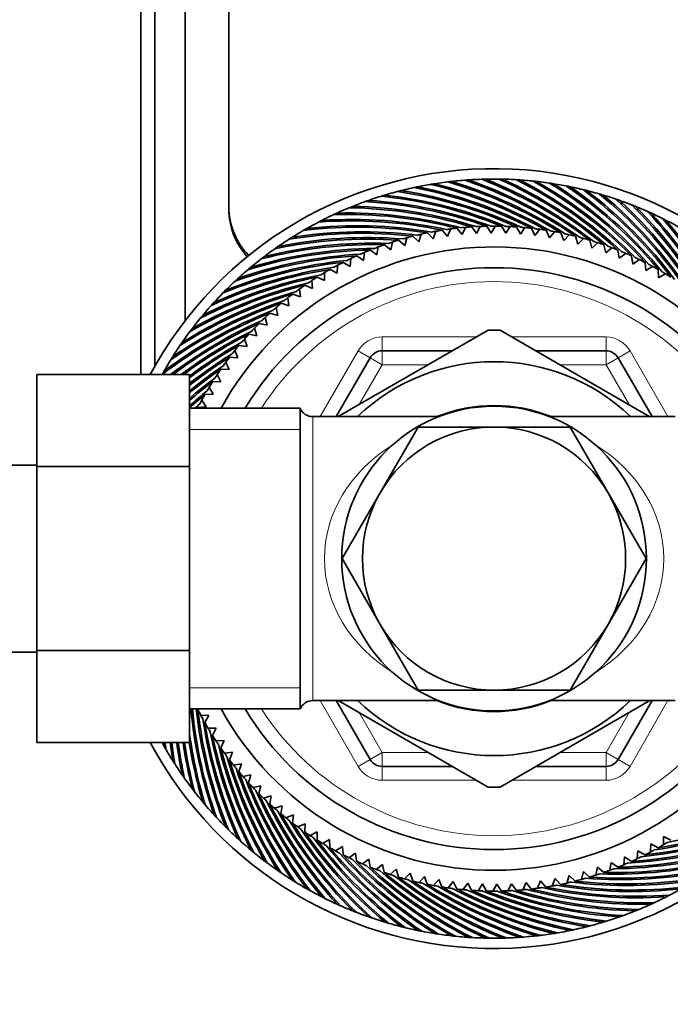
# Model space of a CAD drawing. Units: millimetres. Extents: x 0 to 1478, y 0 to 1758.
# Drawn here: x 709 to 756, y 1532 to 1603 of the extents above; entities that cross this region are included whole.
import ezdxf
from ezdxf import colors
from ezdxf.entities.mleader import LeaderData, LeaderLine
from ezdxf.math import Vec2, Vec3

# ---------------------------------------------------------------- set-up
doc = ezdxf.new("R2010")
doc.units = ezdxf.units.MM
doc.layers.add('DV2_Défaut', color=7, linetype='Continuous')
doc.layers.add('Défaut', color=7, linetype='Continuous')

# ---------------------------------------------------------------- blocks, each defined once
blk = doc.blocks.new('_DOT')
at = {"color": 0}
blk.add_line((0, 0), (-1, 0), dxfattribs=at)
at = {"color": 0, "const_width": 0.333}
blk.add_lwpolyline([(-0.1665, 0, 1), (0.1665, 0, 1)], format="xyb", close=True, dxfattribs=at)
blk = doc.blocks.new('SE1')
at = {"layer": 'DV2_Défaut', "color": 7, "linetype": 'Continuous', "lineweight": 35}
for p, q in [((717.33, 1577.358), (717.33, 1675.163)), ((718.33, 1577.941), (718.33, 1673.884)), ((720.53, 1581.258), (720.53, 1671.478)), ((723.68, 1668.754), (723.68, 1589.329)), ((737.538, 1590.765), (737.609, 1590.861)), ((738.741, 1590.976), (738.816, 1591.069)), ((739.951, 1591.132), (740.031, 1591.221)), ((741.168, 1591.234), (741.252, 1591.32)), ((742.388, 1591.281), (742.475, 1591.363)), ((743.609, 1591.274), (743.7, 1591.352)), ((744.828, 1591.212), (744.923, 1591.285)), ((746.044, 1591.095), (746.141, 1591.164)), ((747.252, 1590.923), (747.353, 1590.988)), ((748.452, 1590.698), (748.556, 1590.758)), ((735.167, 1590.183), (735.23, 1590.285)), ((736.346, 1590.501), (736.413, 1590.6)), ((749.641, 1590.419), (749.747, 1590.474)), ((750.816, 1590.087), (750.924, 1590.137)), ((732.858, 1589.391), (732.911, 1589.499)), ((734.004, 1589.813), (734.061, 1589.918)), ((751.975, 1589.702), (752.085, 1589.748)), ((753.115, 1589.266), (753.227, 1589.307)), ((731.732, 1588.919), (731.781, 1589.028)), ((754.235, 1588.779), (754.349, 1588.815)), ((729.55, 1587.824), (729.589, 1587.937)), ((730.629, 1588.396), (730.672, 1588.507)), ((739.469, 1587.337), (739.689, 1587.872)), ((740.15, 1587.929), (740.516, 1587.464)), ((740.516, 1587.464), (740.76, 1587.989)), ((741.223, 1588.025), (741.567, 1587.545)), ((741.567, 1587.545), (741.835, 1588.058)), ((742.299, 1588.073), (742.621, 1587.578)), ((742.621, 1587.578), (742.912, 1588.079)), ((743.376, 1588.072), (743.676, 1587.563)), ((743.676, 1587.563), (743.988, 1588.051)), ((744.452, 1588.024), (744.729, 1587.502)), ((744.729, 1587.502), (745.063, 1587.975)), ((745.524, 1587.927), (745.778, 1587.393)), ((745.778, 1587.393), (746.133, 1587.85)), ((755.331, 1588.243), (755.447, 1588.273)), ((728.498, 1587.204), (728.531, 1587.319)), ((736.377, 1586.675), (736.524, 1587.235)), ((736.973, 1587.353), (737.398, 1586.942)), ((737.398, 1586.942), (737.569, 1587.495)), ((738.023, 1587.592), (738.429, 1587.163)), ((738.429, 1587.163), (738.625, 1587.707)), ((739.083, 1587.784), (739.469, 1587.337)), ((746.592, 1587.782), (746.821, 1587.237)), ((746.821, 1587.237), (747.196, 1587.678)), ((747.651, 1587.59), (747.856, 1587.035)), ((747.856, 1587.035), (748.25, 1587.459)), ((748.701, 1587.35), (748.881, 1586.787)), ((748.881, 1586.787), (749.294, 1587.192)), ((727.475, 1586.538), (727.503, 1586.654)), ((734.378, 1586.006), (734.474, 1586.577)), ((734.91, 1586.734), (735.37, 1586.363)), ((735.37, 1586.363), (735.491, 1586.929)), ((735.935, 1587.067), (736.377, 1586.675)), ((749.739, 1587.063), (749.893, 1586.492)), ((749.893, 1586.492), (750.324, 1586.879)), ((750.764, 1586.73), (750.892, 1586.153)), ((750.892, 1586.153), (751.34, 1586.52)), ((726.483, 1585.826), (726.506, 1585.944)), ((732.446, 1585.16), (732.491, 1585.737)), ((732.911, 1585.933), (733.403, 1585.605)), ((733.403, 1585.605), (733.473, 1586.179)), ((733.902, 1586.356), (734.378, 1586.006)), ((751.772, 1586.351), (751.874, 1585.769)), ((751.874, 1585.769), (752.338, 1586.115)), ((752.762, 1585.927), (752.838, 1585.341)), ((725.524, 1585.071), (725.541, 1585.189)), ((731.511, 1584.673), (731.529, 1585.251)), ((731.941, 1585.466), (732.446, 1585.16)), ((752.838, 1585.341), (753.317, 1585.667)), ((753.732, 1585.46), (753.782, 1584.871)), ((753.782, 1584.871), (754.275, 1585.174)), ((724.6, 1584.273), (724.612, 1584.392)), ((730.067, 1584.404), (730.598, 1584.144)), ((730.598, 1584.144), (730.591, 1584.723)), ((730.992, 1584.956), (731.511, 1584.673)), ((754.681, 1584.949), (754.704, 1584.359)), ((754.704, 1584.359), (755.21, 1584.64)), ((723.712, 1583.435), (723.719, 1583.554)), ((729.168, 1583.811), (729.71, 1583.575)), ((729.71, 1583.575), (729.677, 1584.153)), ((728.016, 1582.321), (727.93, 1582.893)), ((728.297, 1583.178), (728.849, 1582.967)), ((728.849, 1582.967), (728.789, 1583.543)), ((722.863, 1582.558), (722.864, 1582.677)), ((727.212, 1581.638), (727.101, 1582.206)), ((727.455, 1582.507), (728.016, 1582.321)), ((722.054, 1581.643), (722.05, 1581.763)), ((726.44, 1580.919), (726.304, 1581.482)), ((726.643, 1581.798), (727.212, 1581.638)), ((721.287, 1580.693), (721.277, 1580.813)), ((725.701, 1580.167), (725.54, 1580.723)), ((725.865, 1581.054), (726.44, 1580.919)), ((725.12, 1580.276), (725.701, 1580.167)), ((742.399, 1580.573), (731.583, 1574.328)), ((754.086, 1574.323), (743.262, 1580.573)), ((720.563, 1579.71), (720.548, 1579.829)), ((724.411, 1579.465), (724.996, 1579.382)), ((724.996, 1579.382), (724.81, 1579.93)), ((719.884, 1578.695), (719.864, 1578.813)), ((723.74, 1578.623), (724.328, 1578.567)), ((724.328, 1578.567), (724.117, 1579.106)), ((731.428, 1574.329), (733.882, 1578.579)), ((734.748, 1579.079), (739.811, 1579.079)), ((745.85, 1579.079), (750.913, 1579.079)), ((751.779, 1578.579), (754.233, 1574.329)), ((723.696, 1577.722), (723.462, 1578.251)), ((709.83, 1577.358), (709.83, 1570.718)), ((720.83, 1577.358), (709.83, 1577.358)), ((719.251, 1577.651), (719.226, 1577.768)), ((720.83, 1577.358), (720.83, 1570.718)), ((723.104, 1576.85), (722.846, 1577.368)), ((723.106, 1577.752), (723.696, 1577.722)), ((722.55, 1575.952), (722.269, 1576.458)), ((722.513, 1576.853), (723.104, 1576.85)), ((721.96, 1575.929), (722.55, 1575.952)), ((721.449, 1574.981), (722.038, 1575.03)), ((722.038, 1575.03), (721.735, 1575.523)), ((728.83, 1574.929), (720.83, 1574.929)), ((728.83, 1553.229), (728.83, 1574.929)), ((738.838, 1574.329), (729.747, 1574.329)), ((755.914, 1574.329), (746.823, 1574.329)), ((734.603, 1568.829), (737.346, 1573.579)), ((737.346, 1573.579), (742.83, 1573.579)), ((742.83, 1573.579), (748.315, 1573.579)), ((748.315, 1573.579), (751.058, 1568.829)), ((709.83, 1570.829), (691.83, 1570.829)), ((709.83, 1570.718), (709.83, 1557.439)), ((720.83, 1570.718), (709.83, 1570.718)), ((720.83, 1570.718), (720.83, 1557.439)), ((731.861, 1564.079), (734.603, 1568.829)), ((751.058, 1568.829), (753.8, 1564.079)), ((734.603, 1559.329), (731.861, 1564.079)), ((753.8, 1564.079), (751.058, 1559.329)), ((737.346, 1554.579), (734.603, 1559.329)), ((751.058, 1559.329), (748.315, 1554.579)), ((691.83, 1557.329), (709.83, 1557.329)), ((709.83, 1557.439), (709.83, 1550.816)), ((720.83, 1557.439), (709.83, 1557.439)), ((720.83, 1557.439), (720.83, 1550.816)), ((742.83, 1554.579), (737.346, 1554.579)), ((748.315, 1554.579), (742.83, 1554.579)), ((729.747, 1553.829), (738.838, 1553.829)), ((733.882, 1549.579), (731.428, 1553.829)), ((731.575, 1553.834), (742.399, 1547.585)), ((743.262, 1547.584), (754.078, 1553.829)), ((746.823, 1553.829), (755.914, 1553.829)), ((754.233, 1553.829), (751.779, 1549.579)), ((720.83, 1553.229), (728.83, 1553.229)), ((721.443, 1553.189), (721.467, 1553.229)), ((722.236, 1552.759), (721.658, 1552.777)), ((721.953, 1552.24), (722.236, 1552.759)), ((722.765, 1551.847), (722.186, 1551.839)), ((722.505, 1551.316), (722.765, 1551.847)), ((723.334, 1550.959), (722.756, 1550.925)), ((723.099, 1550.417), (723.334, 1550.959)), ((720.83, 1550.816), (709.83, 1550.816)), ((719.085, 1550.799), (719.035, 1550.816)), ((719.705, 1549.747), (719.59, 1549.78)), ((723.942, 1550.097), (723.366, 1550.038)), ((723.731, 1549.545), (723.942, 1550.097)), ((720.371, 1548.724), (720.255, 1548.751)), ((724.588, 1549.264), (724.016, 1549.179)), ((724.403, 1548.703), (724.588, 1549.264)), ((739.811, 1549.079), (734.748, 1549.079)), ((750.913, 1549.079), (745.85, 1549.079)), ((725.271, 1548.46), (724.703, 1548.349)), ((725.111, 1547.892), (725.271, 1548.46)), ((721.083, 1547.731), (720.966, 1547.754)), ((725.99, 1547.688), (725.427, 1547.552)), ((725.855, 1547.113), (725.99, 1547.688)), ((721.838, 1546.772), (721.72, 1546.79)), ((726.742, 1546.949), (726.186, 1546.788)), ((726.633, 1546.368), (726.742, 1546.949)), ((727.527, 1546.245), (726.979, 1546.059)), ((727.444, 1545.66), (727.527, 1546.245)), ((722.636, 1545.848), (722.517, 1545.86)), ((728.342, 1545.576), (727.803, 1545.366)), ((728.286, 1544.988), (728.342, 1545.576)), ((723.474, 1544.96), (723.355, 1544.967)), ((729.187, 1544.945), (728.658, 1544.71)), ((729.157, 1544.355), (729.187, 1544.945)), ((724.351, 1544.111), (724.232, 1544.112)), ((730.059, 1544.352), (729.541, 1544.094)), ((730.056, 1543.761), (730.059, 1544.352)), ((730.957, 1543.799), (730.451, 1543.518)), ((730.98, 1543.208), (730.957, 1543.799)), ((755.063, 1544.013), (755.07, 1543.434)), ((755.593, 1543.754), (755.063, 1544.013)), ((725.266, 1543.302), (725.146, 1543.298)), ((731.879, 1543.286), (731.386, 1542.983)), ((731.929, 1542.698), (731.879, 1543.286)), ((754.15, 1543.485), (754.132, 1542.906)), ((754.669, 1543.202), (754.15, 1543.485)), ((726.216, 1542.535), (726.096, 1542.525)), ((732.823, 1542.816), (732.344, 1542.491)), ((732.899, 1542.23), (732.823, 1542.816)), ((733.787, 1542.388), (733.323, 1542.042)), ((733.889, 1541.806), (733.787, 1542.388)), ((752.258, 1542.553), (752.188, 1541.978)), ((752.75, 1542.224), (752.258, 1542.553)), ((753.215, 1542.997), (753.17, 1542.42)), ((753.72, 1542.691), (753.215, 1542.997)), ((727.199, 1541.811), (727.08, 1541.796)), ((734.769, 1542.005), (734.321, 1541.638)), ((734.897, 1541.428), (734.769, 1542.005)), ((735.768, 1541.665), (735.337, 1541.279)), ((735.922, 1541.095), (735.768, 1541.665)), ((750.291, 1541.794), (750.169, 1541.228)), ((750.751, 1541.423), (750.291, 1541.794)), ((751.283, 1542.151), (751.187, 1541.581)), ((751.759, 1541.801), (751.283, 1542.151)), ((728.214, 1541.132), (728.096, 1541.112)), ((736.78, 1541.371), (736.367, 1540.965)), ((736.96, 1540.808), (736.78, 1541.371)), ((737.805, 1541.122), (737.411, 1540.699)), ((738.01, 1540.568), (737.805, 1541.122)), ((738.84, 1540.92), (738.465, 1540.479)), ((739.069, 1540.375), (738.84, 1540.92)), ((747.232, 1540.995), (747.036, 1540.45)), ((747.638, 1540.565), (747.232, 1540.995)), ((748.263, 1541.215), (748.092, 1540.662)), ((748.688, 1540.804), (748.263, 1541.215)), ((749.284, 1541.482), (749.137, 1540.922)), ((749.726, 1541.091), (749.284, 1541.482)), ((729.258, 1540.5), (729.141, 1540.474)), ((739.883, 1540.764), (739.528, 1540.307)), ((740.137, 1540.23), (739.883, 1540.764)), ((740.932, 1540.655), (740.598, 1540.183)), ((741.209, 1540.134), (740.932, 1540.655)), ((741.985, 1540.594), (741.672, 1540.107)), ((742.285, 1540.085), (741.985, 1540.594)), ((743.039, 1540.58), (742.749, 1540.079)), ((743.362, 1540.085), (743.039, 1540.58)), ((744.094, 1540.613), (743.826, 1540.099)), ((744.438, 1540.133), (744.094, 1540.613)), ((745.145, 1540.693), (744.901, 1540.168)), ((745.511, 1540.229), (745.145, 1540.693)), ((746.192, 1540.82), (745.971, 1540.285)), ((746.578, 1540.373), (746.192, 1540.82)), ((730.329, 1539.914), (730.214, 1539.884)), ((755.032, 1539.762), (754.989, 1539.65)), ((731.426, 1539.378), (731.312, 1539.342)), ((732.546, 1538.891), (732.433, 1538.85)), ((753.929, 1539.239), (753.88, 1539.129)), ((733.686, 1538.455), (733.576, 1538.409)), ((734.845, 1538.071), (734.737, 1538.02)), ((751.657, 1538.344), (751.599, 1538.239)), ((752.803, 1538.766), (752.75, 1538.659)), ((736.02, 1537.739), (735.914, 1537.683)), ((737.209, 1537.459), (737.105, 1537.399)), ((748.123, 1537.392), (748.052, 1537.296)), ((749.315, 1537.656), (749.248, 1537.557)), ((750.494, 1537.974), (750.431, 1537.872)), ((738.409, 1537.234), (738.308, 1537.169)), ((739.617, 1537.063), (739.52, 1536.994)), ((740.833, 1536.946), (740.738, 1536.872)), ((742.052, 1536.883), (741.961, 1536.806)), ((743.273, 1536.876), (743.185, 1536.794)), ((744.493, 1536.923), (744.409, 1536.838)), ((745.71, 1537.025), (745.63, 1536.936)), ((746.92, 1537.181), (746.845, 1537.089))]:
    blk.add_line(p, q, dxfattribs=at)
at = {"layer": 'DV2_Défaut', "color": 7, "linetype": 'Continuous', "lineweight": 18}
for p, q in [((734.748, 1580.079), (741.543, 1580.079)), ((734.748, 1580.079), (734.748, 1579.079)), ((744.118, 1580.079), (750.913, 1580.079)), ((750.913, 1580.079), (750.913, 1579.079)), ((730.273, 1574.329), (733.015, 1579.079)), ((733.015, 1579.079), (733.882, 1578.579)), ((734.748, 1578.079), (733.882, 1578.579)), ((734.748, 1578.079), (734.748, 1579.079)), ((750.913, 1578.079), (750.913, 1579.079)), ((750.913, 1578.079), (751.779, 1578.579)), ((752.645, 1579.079), (751.779, 1578.579)), ((752.645, 1579.079), (755.388, 1574.329)), ((734.748, 1578.079), (733.082, 1575.193)), ((738.079, 1578.079), (734.748, 1578.079)), ((750.913, 1578.079), (747.582, 1578.079)), ((752.579, 1575.193), (750.913, 1578.079)), ((729.747, 1574.329), (729.747, 1553.829)), ((728.83, 1573.394), (720.83, 1573.394)), ((728.83, 1554.763), (720.83, 1554.763)), ((733.015, 1549.079), (730.273, 1553.829)), ((755.388, 1553.829), (752.645, 1549.079)), ((733.082, 1552.964), (734.748, 1550.079)), ((750.913, 1550.079), (752.579, 1552.964)), ((733.882, 1549.579), (733.015, 1549.079)), ((733.882, 1549.579), (734.748, 1550.079)), ((734.748, 1550.079), (738.079, 1550.079)), ((734.748, 1549.079), (734.748, 1550.079)), ((747.582, 1550.079), (750.913, 1550.079)), ((751.779, 1549.579), (750.913, 1550.079)), ((750.913, 1549.079), (750.913, 1550.079)), ((751.779, 1549.579), (752.645, 1549.079)), ((734.748, 1549.079), (734.748, 1548.079)), ((750.913, 1549.079), (750.913, 1548.079)), ((741.543, 1548.079), (734.748, 1548.079)), ((750.913, 1548.079), (744.118, 1548.079))]:
    blk.add_line(p, q, dxfattribs=at)
at = {"layer": 'DV2_Défaut', "color": 7, "linetype": 'Continuous', "lineweight": 35}
blk.add_circle((742.83, 1564.079), 11, dxfattribs=at)
for centre, radius, start, end in [((742.83, 1564.079), 28.15, 26.68647, 151.85368), ((742.83, 1564.079), 27.4, 93.87035, 96.44178), ((742.85, 1564.323), 27.158, 93.94571, 94.51862), ((730.333, 1560.99), 32.128, 55.12975, 71.15592), ((742.83, 1564.079), 27.4, 91.29893, 93.87035), ((730.369, 1561.046), 32.171, 54.60738, 70.73985), ((742.861, 1564.322), 27.158, 91.37428, 91.94719), ((730.207, 1561.554), 32.128, 52.55832, 68.58449), ((742.83, 1564.079), 27.4, 88.7275, 91.29893), ((730.246, 1561.608), 32.171, 52.03595, 68.16842), ((730.106, 1562.123), 32.128, 49.98689, 66.01306), ((742.872, 1564.32), 27.158, 88.80286, 89.37577), ((742.83, 1564.079), 27.4, 86.15607, 88.7275), ((730.147, 1562.175), 32.171, 49.46452, 65.59699), ((730.032, 1562.696), 32.128, 47.41546, 63.44164), ((742.882, 1564.318), 27.158, 86.23143, 86.80434), ((742.83, 1564.079), 27.4, 83.58464, 86.15607), ((730.075, 1562.746), 32.171, 46.89309, 63.02556), ((742.83, 1564.079), 27.4, 101.58464, 104.15607), ((742.817, 1564.323), 27.158, 101.66, 102.23291), ((730.861, 1559.341), 32.128, 62.84403, 78.87021), ((742.83, 1564.079), 27.4, 99.01321, 101.58464), ((730.889, 1559.401), 32.171, 62.32167, 78.45413), ((742.828, 1564.324), 27.158, 99.08857, 99.66148), ((730.66, 1559.882), 32.128, 60.2726, 76.29878), ((742.83, 1564.079), 27.4, 96.44178, 99.01321), ((730.691, 1559.941), 32.171, 59.75024, 75.8827), ((742.839, 1564.323), 27.158, 96.51714, 97.09005), ((730.484, 1560.433), 32.128, 57.70118, 73.72735), ((730.518, 1560.49), 32.171, 57.17881, 73.31127), ((729.982, 1563.271), 32.128, 44.84403, 60.87021), ((742.893, 1564.315), 27.158, 83.66, 84.23291), ((742.83, 1564.079), 27.4, 81.01321, 83.58464), ((730.028, 1563.32), 32.171, 44.32167, 60.45413), ((729.959, 1563.849), 32.128, 42.2726, 58.29878), ((742.904, 1564.312), 27.158, 81.08857, 81.66148), ((742.83, 1564.079), 27.4, 78.44178, 81.01321), ((730.007, 1563.895), 32.171, 41.75024, 57.8827), ((729.962, 1564.426), 32.128, 39.70118, 55.72735), ((742.914, 1564.309), 27.158, 78.51714, 79.09005), ((742.83, 1564.079), 27.4, 75.87035, 78.44178), ((730.011, 1564.47), 32.171, 39.17881, 55.31127), ((729.99, 1565.003), 32.128, 37.12975, 53.15592), ((742.924, 1564.305), 27.158, 75.94571, 76.51862), ((742.83, 1564.079), 27.4, 106.7275, 109.29893), ((742.795, 1564.321), 27.158, 106.80286, 107.37577), ((731.334, 1558.287), 32.128, 67.98689, 84.01306), ((742.83, 1564.079), 27.4, 104.15607, 106.7275), ((731.356, 1558.349), 32.171, 67.46452, 83.59699), ((742.806, 1564.322), 27.158, 104.23143, 104.80434), ((731.085, 1558.808), 32.128, 65.41546, 81.44164), ((731.111, 1558.87), 32.171, 64.89309, 81.02556), ((742.83, 1564.079), 27.4, 73.29893, 75.87035), ((730.042, 1565.045), 32.171, 36.60738, 52.73985), ((730.045, 1565.578), 32.128, 34.55832, 50.58449), ((742.934, 1564.3), 27.158, 73.37428, 73.94719), ((742.83, 1564.079), 27.4, 70.7275, 73.29893), ((730.098, 1565.618), 32.171, 34.03595, 50.16842), ((730.125, 1566.151), 32.128, 31.98689, 48.01306), ((742.944, 1564.296), 27.158, 70.80286, 71.37577), ((728.68, 1589.479), 5, 180, 224.67461), ((728.83, 1589.329), 5.15, 180, 222.15821), ((742.83, 1564.079), 27.4, 111.87035, 114.44178), ((742.773, 1564.317), 27.158, 111.94571, 112.51862), ((731.899, 1557.279), 32.128, 73.12975, 89.15592), ((742.83, 1564.079), 27.4, 109.29893, 111.87035), ((731.916, 1557.344), 32.171, 72.60738, 88.73985), ((742.784, 1564.319), 27.158, 109.37428, 109.94719), ((731.605, 1557.777), 32.128, 70.55832, 86.58449), ((731.625, 1557.84), 32.171, 70.03595, 86.16842), ((742.83, 1564.079), 27.4, 68.15607, 70.7275), ((730.18, 1566.188), 32.171, 31.46452, 47.59699), ((730.231, 1566.719), 32.128, 29.41546, 45.44164), ((742.954, 1564.29), 27.158, 68.23143, 68.80434), ((742.83, 1564.079), 27.4, 65.58464, 68.15607), ((730.287, 1566.753), 32.171, 28.89309, 45.02556), ((742.83, 1564.079), 27.4, 114.44178, 117.01321), ((732.564, 1556.392), 32.171, 77.75024, 93.8827), ((742.763, 1564.314), 27.158, 114.51714, 115.09005), ((732.215, 1556.796), 32.128, 75.70118, 91.72735), ((732.229, 1556.861), 32.171, 75.17881, 91.31127), ((730.362, 1567.281), 32.128, 26.84403, 42.87021), ((742.963, 1564.285), 27.158, 65.66, 66.23291), ((742.83, 1564.079), 27.4, 63.01321, 65.58464), ((730.42, 1567.313), 32.171, 26.32167, 42.45413), ((730.518, 1567.837), 32.128, 24.2726, 40.29878), ((742.972, 1564.278), 27.158, 63.08857, 63.66148), ((742.83, 1564.079), 27.4, 119.58464, 122.15607), ((732.911, 1555.874), 32.128, 80.84403, 96.87021), ((742.742, 1564.307), 27.158, 119.66, 120.23291), ((742.83, 1564.079), 27.4, 117.01321, 119.58464), ((732.919, 1555.939), 32.171, 80.32167, 96.45413), ((742.752, 1564.311), 27.158, 117.08857, 117.66148), ((732.553, 1556.327), 32.128, 78.2726, 94.29878), ((742.83, 1564.079), 24, 97.52018, 98.24253), ((742.83, 1564.079), 24, 96.41233, 97.52018), ((742.83, 1564.079), 24, 94.94875, 95.67111), ((742.83, 1564.079), 24, 93.8409, 94.94875), ((742.83, 1564.079), 24, 92.37732, 93.09968), ((742.83, 1564.079), 24, 91.26947, 92.37732), ((742.83, 1564.079), 24, 89.8059, 90.52825), ((742.83, 1564.079), 24, 88.69804, 89.8059), ((742.83, 1564.079), 24, 87.23447, 87.95682), ((742.83, 1564.079), 24, 86.12661, 87.23447), ((742.83, 1564.079), 24, 84.66304, 85.38539), ((742.83, 1564.079), 24, 83.55518, 84.66304), ((742.83, 1564.079), 24, 82.09161, 82.81396), ((742.83, 1564.079), 24, 80.98375, 82.09161), ((742.83, 1564.079), 27.4, 60.44178, 63.01321), ((730.578, 1567.867), 32.171, 23.75024, 39.8827), ((733.686, 1555.018), 32.128, 85.98689, 102.01306), ((742.83, 1564.079), 27.4, 122.15607, 124.7275), ((733.689, 1555.084), 32.171, 85.46452, 101.59699), ((733.289, 1555.437), 32.128, 83.41546, 99.44164), ((742.732, 1564.303), 27.158, 122.23143, 122.80434), ((733.294, 1555.503), 32.171, 82.89309, 99.02556), ((742.83, 1564.079), 24, 105.23447, 105.95682), ((742.83, 1564.079), 24, 104.12661, 105.23447), ((742.83, 1564.079), 24, 102.66304, 103.38539), ((742.83, 1564.079), 24, 101.55518, 102.66304), ((742.83, 1564.079), 24, 100.09161, 100.81396), ((742.83, 1564.079), 24, 98.98375, 100.09161), ((742.83, 1564.079), 24, 79.52018, 80.24253), ((742.83, 1564.079), 24, 78.41233, 79.52018), ((742.83, 1564.079), 24, 76.94875, 77.67111), ((742.83, 1564.079), 24, 75.8409, 76.94875), ((742.83, 1564.079), 24, 74.37732, 75.09968), ((742.83, 1564.079), 24, 73.26947, 74.37732), ((742.83, 1564.079), 22.5, 32.08511, 151.16936), ((734.532, 1554.301), 32.171, 90.60738, 106.73985), ((734.102, 1554.616), 32.128, 88.55832, 104.58449), ((734.101, 1554.683), 32.171, 88.03595, 104.16842), ((742.83, 1564.079), 27.4, 124.7275, 127.29893), ((742.722, 1564.298), 27.158, 124.80286, 125.37577), ((742.83, 1564.079), 24, 110.37732, 111.09968), ((742.83, 1564.079), 24, 109.26947, 110.37732), ((742.83, 1564.079), 24, 107.8059, 108.52825), ((742.83, 1564.079), 24, 106.69804, 107.8059), ((742.83, 1564.079), 24, 71.8059, 72.52825), ((742.83, 1564.079), 24, 70.69804, 71.8059), ((742.83, 1564.079), 24, 69.23447, 69.95682), ((742.83, 1564.079), 24, 68.12661, 69.23447), ((734.985, 1553.872), 32.128, 93.70118, 109.72735), ((734.979, 1553.938), 32.171, 93.17881, 109.31127), ((734.535, 1554.234), 32.128, 91.12975, 107.15592), ((742.83, 1564.079), 27.4, 127.29893, 129.87035), ((742.712, 1564.293), 27.158, 127.37428, 127.94719), ((742.83, 1564.079), 24, 115.52018, 116.24253), ((742.83, 1564.079), 24, 114.41233, 115.52018), ((742.83, 1564.079), 24, 112.94875, 113.67111), ((742.83, 1564.079), 24, 111.8409, 112.94875), ((742.83, 1564.079), 24, 66.66304, 67.38539), ((742.83, 1564.079), 24, 65.55518, 66.66304), ((742.83, 1564.079), 24, 64.09161, 64.81396), ((735.919, 1553.275), 32.171, 98.32167, 114.45413), ((735.451, 1553.53), 32.128, 96.2726, 112.29878), ((735.442, 1553.596), 32.171, 95.75024, 111.8827), ((742.83, 1564.079), 27.4, 129.87035, 132.44178), ((742.83, 1564.079), 21, 31.10892, 148.89108), ((742.703, 1564.288), 27.158, 129.94571, 130.51862), ((742.83, 1564.079), 24, 118.09161, 118.81396), ((742.83, 1564.079), 24, 116.98375, 118.09161), ((742.83, 1564.079), 24, 62.98375, 64.09161), ((742.83, 1564.079), 24, 61.52018, 62.24253), ((742.83, 1564.079), 24, 60.41233, 61.52018), ((736.426, 1552.911), 32.128, 101.41546, 117.44164), ((736.411, 1552.976), 32.171, 100.89309, 117.02556), ((735.932, 1553.21), 32.128, 98.84403, 114.87021), ((742.83, 1564.079), 27.4, 132.44178, 135.01321), ((742.693, 1564.282), 27.158, 132.51714, 133.09005), ((742.83, 1564.079), 24, 122.12661, 123.23447), ((742.83, 1564.079), 24, 120.66304, 121.38539), ((742.83, 1564.079), 24, 119.55518, 120.66304), ((742.83, 1564.079), 24, 58.94875, 59.67111), ((742.83, 1564.079), 24, 57.8409, 58.94875), ((736.934, 1552.635), 32.128, 103.98689, 120.01306), ((736.916, 1552.699), 32.171, 103.46452, 119.59699), ((742.83, 1564.079), 24, 124.69804, 125.8059), ((742.83, 1564.079), 24, 123.23447, 123.95682), ((737.453, 1552.382), 32.128, 106.55832, 122.58449), ((737.432, 1552.445), 32.171, 106.03595, 122.16842), ((742.83, 1564.079), 27.4, 135.01321, 137.58464), ((742.684, 1564.275), 27.158, 135.08857, 135.66148), ((742.83, 1564.079), 24, 128.37732, 129.09968), ((742.83, 1564.079), 24, 127.26947, 128.37732), ((742.83, 1564.079), 24, 125.8059, 126.52825), ((737.983, 1552.153), 32.128, 109.12975, 125.15592), ((737.959, 1552.215), 32.171, 108.60738, 124.73985), ((742.83, 1564.079), 27.4, 137.58464, 140.15607), ((742.676, 1564.268), 27.158, 137.66, 138.23291), ((742.83, 1564.079), 24, 130.94875, 131.67111), ((742.83, 1564.079), 24, 129.8409, 130.94875), ((738.523, 1551.947), 32.128, 111.70118, 127.72735), ((738.497, 1552.008), 32.171, 111.17881, 127.31127), ((742.83, 1564.079), 27.4, 140.15607, 142.7275), ((742.667, 1564.261), 27.158, 140.23143, 140.80434), ((742.83, 1564.079), 24, 133.52018, 134.24253), ((742.83, 1564.079), 24, 132.41233, 133.52018), ((739.043, 1551.826), 32.171, 113.75024, 127.46766), ((739.072, 1551.766), 32.128, 114.2726, 127.19324), ((742.83, 1564.079), 24, 136.09161, 136.81396), ((742.83, 1564.079), 24, 134.98375, 136.09161), ((739.596, 1551.668), 32.171, 116.32167, 127.00414), ((742.83, 1564.079), 27.4, 142.7275, 145.29893), ((739.628, 1551.61), 32.128, 116.84403, 126.73211), ((742.659, 1564.254), 27.158, 142.80286, 143.37577), ((742.83, 1564.079), 24, 137.55518, 138.66304), ((742.83, 1564.079), 16.5, 88.48622, 91.53994), ((742.83, 1564.079), 27.4, 145.29893, 147.87035), ((742.652, 1564.246), 27.158, 145.37428, 145.94719), ((740.156, 1551.536), 32.171, 118.89309, 126.92577), ((740.191, 1551.479), 32.128, 119.41546, 127.05758), ((742.83, 1564.079), 24, 140.12661, 141.23447), ((742.83, 1564.079), 24, 138.66304, 139.38539), ((742.83, 1564.079), 27.4, 147.87035, 150.44178), ((742.644, 1564.238), 27.158, 147.94571, 148.51862), ((740.722, 1551.428), 32.171, 121.46452, 128.19523), ((740.759, 1551.373), 32.128, 121.98689, 128.33583), ((742.83, 1564.079), 24, 142.69804, 143.8059), ((742.83, 1564.079), 24, 141.23447, 141.95682), ((734.748, 1578.079), 1, 90, 150), ((750.913, 1578.079), 1, 30, 90), ((741.291, 1551.346), 32.171, 124.03595, 129.49738), ((742.83, 1564.079), 24, 143.8059, 144.52825), ((742.83, 1564.079), 14.216, 46.13834, 133.86166), ((742.83, 1564.079), 27.4, 150.44178, 151.0113), ((742.637, 1564.229), 27.158, 150.51714, 151.09005), ((741.331, 1551.293), 32.128, 124.55832, 129.64797), ((742.83, 1564.079), 24, 146.37732, 147.09968), ((742.83, 1564.079), 24, 145.26947, 146.37732), ((741.864, 1551.29), 32.171, 126.60738, 130.83245), ((741.906, 1551.239), 32.128, 127.12975, 130.99337), ((742.83, 1564.079), 24, 148.94875, 149.67111), ((742.83, 1564.079), 24, 147.8409, 148.94875), ((742.439, 1551.26), 32.171, 129.17881, 132.20186), ((742.483, 1551.21), 32.128, 129.70118, 132.37118), ((742.83, 1564.079), 24, 150.41233, 151.52018), ((743.014, 1551.255), 32.171, 131.75024, 132.61518), ((742.83, 1564.079), 24, 151.52018, 152.24253), ((742.83, 1564.079), 11.05, 68.06401, 111.93599), ((743.061, 1551.207), 32.128, 132.2726, 132.40904), ((729.747, 1575.329), 1, 203.57818, 270), ((742.83, 1564.079), 9.5, 90, 150), ((742.83, 1564.079), 9.5, 30, 90), ((742.83, 1564.079), 9.5, 150, 210), ((742.83, 1564.079), 9.5, 330, 30), ((742.83, 1564.079), 9.5, 210, 270), ((742.83, 1564.079), 9.5, 270, 330), ((729.747, 1552.829), 1, 90, 156.42182), ((742.83, 1564.079), 14.216, 226.13834, 313.86166), ((742.83, 1564.079), 11.05, 248.06401, 291.93599), ((752.971, 1556.227), 32.171, 185.3489, 199.31127), ((753.037, 1556.233), 32.128, 185.36707, 199.72735), ((753.313, 1556.69), 32.171, 186.18148, 201.8827), ((742.83, 1564.079), 24, 206.98375, 208.09161), ((753.379, 1556.699), 32.128, 186.2726, 202.29878), ((742.83, 1564.079), 22.5, 208.83064, 327.91489), ((742.83, 1564.079), 21, 211.10892, 328.89108), ((742.83, 1564.079), 24, 208.09161, 208.81396), ((753.634, 1557.168), 32.171, 188.32167, 204.45413), ((742.83, 1564.079), 24, 209.55518, 210.66304), ((753.699, 1557.18), 32.128, 188.84403, 204.87021), ((742.83, 1564.079), 24, 210.66304, 211.38539), ((753.933, 1557.659), 32.171, 190.89309, 207.02556), ((742.83, 1564.079), 28.15, 208.10916, 333.31353), ((752.675, 1555.783), 32.128, 187.61347, 197.15592), ((742.83, 1564.079), 24, 212.12661, 213.23447), ((753.998, 1557.674), 32.128, 191.41546, 207.44164), ((742.83, 1564.079), 24, 213.23447, 213.95682), ((742.83, 1564.079), 27.4, 208.95022, 209.58464), ((750.97, 1554.167), 32.171, 185.98023, 186.45413), ((742.83, 1564.079), 27.4, 209.58464, 212.15607), ((742.602, 1563.99), 27.158, 209.66, 210.23291), ((751.035, 1554.159), 32.128, 185.97382, 186.87021), ((751.406, 1554.542), 32.171, 186.65331, 189.02556), ((751.472, 1554.537), 32.128, 186.65166, 189.44164), ((751.825, 1554.937), 32.171, 187.36067, 191.59699), ((751.892, 1554.934), 32.128, 187.36666, 192.01306), ((752.226, 1555.35), 32.171, 188.10363, 194.16842), ((752.293, 1555.35), 32.128, 188.11458, 194.58449), ((752.609, 1555.78), 32.171, 188.87767, 196.73985), ((754.21, 1558.164), 32.171, 193.46452, 209.59699), ((742.83, 1564.079), 24, 214.69804, 215.8059), ((754.274, 1558.182), 32.128, 193.98689, 210.01306), ((742.83, 1564.079), 27.4, 212.15607, 214.7275), ((742.606, 1563.98), 27.158, 212.23143, 212.80434), ((742.83, 1564.079), 24, 215.8059, 216.52825), ((754.464, 1558.68), 32.171, 196.03595, 212.16842), ((742.83, 1564.079), 24, 217.26947, 218.37732), ((754.527, 1558.701), 32.128, 196.55832, 212.58449), ((734.748, 1550.079), 1, 210, 270), ((750.913, 1550.079), 1, 270, 330), ((742.83, 1564.079), 24, 218.37732, 219.09968), ((754.694, 1559.208), 32.171, 198.60738, 214.73985), ((742.83, 1564.079), 27.4, 214.7275, 217.29893), ((742.611, 1563.97), 27.158, 214.80286, 215.37577), ((742.83, 1564.079), 24, 219.8409, 220.94875), ((754.756, 1559.231), 32.128, 199.12975, 215.15592), ((742.83, 1564.079), 24, 220.94875, 221.67111), ((754.901, 1559.745), 32.171, 201.17881, 217.31127), ((742.83, 1564.079), 27.4, 217.29893, 219.87035), ((742.616, 1563.96), 27.158, 217.37428, 217.94719), ((742.83, 1564.079), 24, 222.41233, 223.52018), ((754.962, 1559.771), 32.128, 201.70118, 217.72735), ((742.83, 1564.079), 24, 223.52018, 224.24253), ((755.083, 1560.291), 32.171, 203.75024, 219.8827), ((742.83, 1564.079), 16.5, 268.48744, 271.54409), ((742.83, 1564.079), 24, 224.98375, 226.09161), ((755.143, 1560.32), 32.128, 204.2726, 220.29878), ((742.83, 1564.079), 24, 226.09161, 226.81396), ((742.83, 1564.079), 27.4, 219.87035, 222.44178), ((742.622, 1563.951), 27.158, 219.94571, 220.51862), ((755.241, 1560.844), 32.171, 206.32167, 222.45413), ((742.83, 1564.079), 24, 227.55518, 228.66304), ((755.299, 1560.876), 32.128, 206.84403, 222.87021), ((742.83, 1564.079), 24, 228.66304, 229.38539), ((749.25, 1575.182), 32.171, 280.89309, 297.02556), ((742.83, 1564.079), 27.4, 222.44178, 225.01321), ((742.628, 1563.942), 27.158, 222.51714, 223.09005), ((755.374, 1561.404), 32.171, 208.89309, 225.02556), ((742.83, 1564.079), 24, 230.12661, 231.23447), ((755.43, 1561.439), 32.128, 209.41546, 225.44164), ((742.83, 1564.079), 24, 231.23447, 231.95682), ((755.481, 1561.97), 32.171, 211.46452, 227.59699), ((749.742, 1574.882), 32.171, 278.32167, 294.45413), ((749.729, 1574.947), 32.128, 278.84403, 294.87021), ((742.83, 1564.079), 27.4, 225.01321, 227.58464), ((742.634, 1563.933), 27.158, 225.08857, 225.66148), ((742.83, 1564.079), 24, 232.69804, 233.8059), ((755.536, 1562.007), 32.128, 211.98689, 228.01306), ((742.83, 1564.079), 24, 233.8059, 234.52825), ((755.563, 1562.54), 32.171, 214.03595, 230.16842), ((750.219, 1574.561), 32.171, 275.75024, 291.8827), ((750.21, 1574.627), 32.128, 276.2726, 292.29878), ((742.83, 1564.079), 27.4, 227.58464, 230.15607), ((742.641, 1563.924), 27.158, 227.66, 228.23291), ((742.83, 1564.079), 24, 235.26947, 236.37732), ((755.616, 1562.579), 32.128, 214.55832, 230.58449), ((742.83, 1564.079), 24, 236.37732, 237.09968), ((755.619, 1563.112), 32.171, 216.60738, 232.73985), ((742.83, 1564.079), 24, 237.8409, 238.94875), ((755.671, 1563.154), 32.128, 217.12975, 233.15592), ((750.682, 1574.219), 32.171, 273.17881, 289.31127), ((750.676, 1574.285), 32.128, 273.70118, 289.72735), ((742.83, 1564.079), 27.4, 230.15607, 232.7275), ((742.648, 1563.916), 27.158, 230.23143, 230.80434), ((742.83, 1564.079), 24, 238.94875, 239.67111), ((755.65, 1563.687), 32.171, 219.17881, 235.31127), ((742.83, 1564.079), 24, 240.41233, 241.52018), ((755.699, 1563.731), 32.128, 219.70118, 235.72735), ((751.129, 1573.857), 32.171, 270.60738, 286.73985), ((751.126, 1573.923), 32.128, 271.12975, 287.15592), ((742.83, 1564.079), 24, 298.09161, 298.81396), ((742.83, 1564.079), 24, 299.55518, 300.66304), ((742.83, 1564.079), 24, 300.66304, 301.38539), ((742.83, 1564.079), 24, 241.52018, 242.24253), ((755.654, 1564.263), 32.171, 221.75024, 237.8827), ((742.83, 1564.079), 24, 242.98375, 244.09161), ((755.702, 1564.309), 32.128, 222.2726, 238.29878), ((742.83, 1564.079), 24, 244.09161, 244.81396), ((755.633, 1564.838), 32.171, 224.32167, 240.45413), ((751.559, 1573.541), 32.128, 268.55832, 284.58449), ((742.83, 1564.079), 24, 294.41233, 295.52018), ((742.83, 1564.079), 24, 295.52018, 296.24253), ((742.83, 1564.079), 24, 296.98375, 298.09161), ((742.83, 1564.079), 27.4, 232.7275, 235.29893), ((742.655, 1563.908), 27.158, 232.80286, 233.37577), ((742.83, 1564.079), 24, 245.55518, 246.66304), ((755.678, 1564.886), 32.128, 224.84403, 240.87021), ((742.83, 1564.079), 24, 246.66304, 247.38539), ((755.586, 1565.411), 32.171, 226.89309, 243.02556), ((742.83, 1564.079), 24, 248.12661, 249.23447), ((755.629, 1565.462), 32.128, 227.41546, 243.44164), ((742.83, 1564.079), 24, 249.23447, 249.95682), ((751.975, 1573.14), 32.128, 265.98689, 282.01306), ((751.56, 1573.475), 32.171, 268.03595, 284.16842), ((742.83, 1564.079), 24, 290.37732, 291.09968), ((742.83, 1564.079), 24, 291.8409, 292.94875), ((742.83, 1564.079), 24, 292.94875, 293.67111), ((742.83, 1564.079), 27.4, 235.29893, 237.87035), ((742.663, 1563.9), 27.158, 235.37428, 235.94719), ((755.513, 1565.982), 32.171, 229.46452, 245.59699), ((742.83, 1564.079), 24, 250.69804, 251.8059), ((755.554, 1566.034), 32.128, 229.98689, 246.01306), ((742.83, 1564.079), 24, 251.8059, 252.52825), ((755.415, 1566.549), 32.171, 232.03595, 248.16842), ((742.83, 1564.079), 24, 253.26947, 254.37732), ((755.454, 1566.603), 32.128, 232.55832, 248.58449), ((742.83, 1564.079), 24, 254.37732, 255.09968), ((752.372, 1572.72), 32.128, 263.41546, 279.44164), ((742.83, 1564.079), 24, 284.12661, 285.23447), ((742.83, 1564.079), 24, 285.23447, 285.95682), ((751.972, 1573.074), 32.171, 265.46452, 281.59699), ((742.83, 1564.079), 24, 286.69804, 287.8059), ((742.83, 1564.079), 24, 287.8059, 288.52825), ((742.83, 1564.079), 24, 289.26947, 290.37732), ((742.83, 1564.079), 27.4, 237.87035, 240.44178), ((742.671, 1563.892), 27.158, 237.94571, 238.51862), ((742.83, 1564.079), 27.4, 240.44178, 243.01321), ((742.68, 1563.886), 27.158, 240.51714, 241.09005), ((755.292, 1567.111), 32.171, 234.60738, 250.73985), ((742.83, 1564.079), 24, 255.8409, 256.94875), ((755.328, 1567.167), 32.128, 235.12975, 251.15592), ((742.83, 1564.079), 24, 256.94875, 257.67111), ((755.143, 1567.668), 32.171, 237.17881, 253.31127), ((742.83, 1564.079), 24, 258.41233, 259.52018), ((755.177, 1567.725), 32.128, 237.70118, 253.72735), ((742.83, 1564.079), 24, 259.52018, 260.24253), ((754.97, 1568.216), 32.171, 239.75024, 255.8827), ((742.83, 1564.079), 24, 260.98375, 262.09161), ((755.001, 1568.275), 32.128, 240.2726, 256.29878), ((742.83, 1564.079), 24, 262.09161, 262.81396), ((754.772, 1568.757), 32.171, 242.32167, 258.45413), ((742.83, 1564.079), 24, 263.55518, 264.66304), ((754.8, 1568.817), 32.128, 242.84403, 258.87021), ((742.83, 1564.079), 24, 276.41233, 277.52018), ((753.446, 1571.361), 32.128, 255.70118, 271.72735), ((742.83, 1564.079), 24, 277.52018, 278.24253), ((753.097, 1571.765), 32.171, 257.75024, 273.8827), ((742.83, 1564.079), 24, 278.98375, 280.09161), ((753.108, 1571.83), 32.128, 258.2726, 274.29878), ((742.83, 1564.079), 24, 280.09161, 280.81396), ((752.742, 1572.218), 32.171, 260.32167, 276.45413), ((742.83, 1564.079), 24, 281.55518, 282.66304), ((752.75, 1572.284), 32.128, 260.84403, 276.87021), ((742.83, 1564.079), 24, 282.66304, 283.38539), ((752.367, 1572.654), 32.171, 262.89309, 279.02556), ((742.83, 1564.079), 27.4, 297.01321, 299.58464), ((742.83, 1564.079), 27.4, 243.01321, 245.58464), ((742.689, 1563.879), 27.158, 243.08857, 243.66148), ((742.83, 1564.079), 24, 264.66304, 265.38539), ((754.55, 1569.288), 32.171, 244.89309, 261.02556), ((742.83, 1564.079), 24, 266.12661, 267.23447), ((754.576, 1569.349), 32.128, 245.41546, 261.44164), ((742.83, 1564.079), 24, 267.23447, 267.95682), ((754.304, 1569.808), 32.171, 247.46452, 263.59699), ((742.83, 1564.079), 24, 268.69804, 269.8059), ((754.327, 1569.871), 32.128, 247.98689, 264.01306), ((742.83, 1564.079), 24, 269.8059, 270.52825), ((754.036, 1570.317), 32.171, 250.03595, 266.16842), ((742.83, 1564.079), 24, 271.26947, 272.37732), ((754.056, 1570.381), 32.128, 250.55832, 266.58449), ((742.83, 1564.079), 24, 272.37732, 273.09968), ((753.745, 1570.814), 32.171, 252.60738, 268.73985), ((742.83, 1564.079), 24, 273.8409, 274.94875), ((753.762, 1570.878), 32.128, 253.12975, 269.15592), ((742.83, 1564.079), 24, 274.94875, 275.67111), ((753.431, 1571.297), 32.171, 255.17881, 271.31127), ((742.83, 1564.079), 27.4, 294.44178, 297.01321), ((742.909, 1563.847), 27.158, 297.08857, 297.66148), ((742.83, 1564.079), 27.4, 245.58464, 248.15607), ((742.698, 1563.873), 27.158, 245.66, 246.23291), ((742.83, 1564.079), 27.4, 291.87035, 294.44178), ((742.898, 1563.843), 27.158, 294.51714, 295.09005), ((742.83, 1564.079), 27.4, 248.15607, 250.7275), ((742.707, 1563.867), 27.158, 248.23143, 248.80434), ((742.83, 1564.079), 27.4, 250.7275, 253.29893), ((742.717, 1563.862), 27.158, 250.80286, 251.37577), ((742.83, 1564.079), 27.4, 286.7275, 289.29893), ((742.83, 1564.079), 27.4, 289.29893, 291.87035), ((742.877, 1563.838), 27.158, 289.37428, 289.94719), ((742.888, 1563.841), 27.158, 291.94571, 292.51862), ((742.83, 1564.079), 27.4, 253.29893, 255.87035), ((742.727, 1563.857), 27.158, 253.37428, 253.94719), ((742.83, 1564.079), 27.4, 255.87035, 258.44178), ((742.737, 1563.852), 27.158, 255.94571, 256.51862), ((742.83, 1564.079), 27.4, 281.58464, 284.15607), ((742.83, 1564.079), 27.4, 284.15607, 286.7275), ((742.855, 1563.835), 27.158, 284.23143, 284.80434), ((742.866, 1563.836), 27.158, 286.80286, 287.37577), ((742.83, 1564.079), 27.4, 258.44178, 261.01321), ((742.747, 1563.848), 27.158, 258.51714, 259.09005), ((742.83, 1564.079), 27.4, 261.01321, 263.58464), ((742.757, 1563.845), 27.158, 261.08857, 261.66148), ((742.83, 1564.079), 27.4, 263.58464, 266.15607), ((742.768, 1563.842), 27.158, 263.66, 264.23291), ((742.83, 1564.079), 27.4, 266.15607, 268.7275), ((742.779, 1563.839), 27.158, 266.23143, 266.80434), ((742.83, 1564.079), 27.4, 268.7275, 271.29893), ((742.789, 1563.837), 27.158, 268.80286, 269.37577), ((742.83, 1564.079), 27.4, 271.29893, 273.87035), ((742.8, 1563.836), 27.158, 271.37428, 271.94719), ((742.83, 1564.079), 27.4, 273.87035, 276.44178), ((742.811, 1563.835), 27.158, 273.94571, 274.51862), ((742.83, 1564.079), 27.4, 276.44178, 279.01321), ((742.822, 1563.834), 27.158, 276.51714, 277.09005), ((742.83, 1564.079), 27.4, 279.01321, 281.58464), ((742.833, 1563.834), 27.158, 279.08857, 279.66148), ((742.844, 1563.834), 27.158, 281.66, 282.23291)]:
    blk.add_arc(centre, radius, start, end, dxfattribs=at)
at = {"layer": 'DV2_Défaut', "color": 7, "linetype": 'Continuous', "lineweight": 18}
for centre, radius, start, end in [((742.83, 1564.079), 20, 32.85399, 147.14601), ((734.748, 1578.079), 2, 90, 150), ((750.913, 1578.079), 2, 30, 90), ((742.83, 1564.079), 20, 212.85399, 327.14601), ((734.748, 1550.079), 2, 210, 270), ((750.913, 1550.079), 2, 270, 330)]:
    blk.add_arc(centre, radius, start, end, dxfattribs=at)
for major_axis in [(12.25, 0), (-12.25, 0)]:
    blk.add_ellipse((742.83, 1564.079), major_axis=major_axis, ratio=0.836735, start_param=2.20821, end_param=4.074975, dxfattribs=at)

msp = doc.modelspace()

# ---------------------------------------------------------------- block references
at = {"layer": 'Défaut'}
msp.add_blockref('SE1', (0, 0), dxfattribs=at)

# ---------------------------------------------------------------- leaders
at = {"layer": 'Défaut', "color": 7, "linetype": 'Continuous', "lineweight": 18}
ml = msp.add_multileader_mtext('Standard', dxfattribs=at)
ml.set_content('{\\pxsm0.9;\\fSolid Edge ISO|b1||i0||c0|p34;\\W1.;31/08/2020\\P}', color=256)
ml.set_leader_properties()
ml.set_arrow_properties(name='DOT')
ml.build(insert=Vec2(0, 0))
ml.multileader.update_dxf_attribs({"leader_type": 0, "dogleg_length": 0, "arrow_head_size": 12})
ctx = ml.context
ctx.base_point, ctx.char_height, ctx.arrow_head_size, ctx.landing_gap_size = Vec3(1390.407, 1750.708), 12, 12, 4.2
notes = []
notes.append((ctx, [(0, (0, 0, 0), (0, 0), (1, 0), 1, [])]))
ctx.mtext.insert = Vec3(1392.407, 1756.828)
for ctx, leaders in notes:
    for number, flags, end, landing, length, lines in leaders:
        leader = LeaderData()
        leader.index, (leader.has_last_leader_line, leader.has_dogleg_vector, leader.attachment_direction) = number, flags
        leader.last_leader_point, leader.dogleg_vector, leader.dogleg_length = Vec3(end), Vec3(landing), length
        for number, points, colour, breaks in lines:
            line = LeaderLine()
            line.index, line.vertices, line.color, line.breaks = number, Vec3.list(points), colors.encode_raw_color(colour), breaks
            leader.lines.append(line)
        ctx.leaders.append(leader)

doc.saveas('drawing.dxf')
